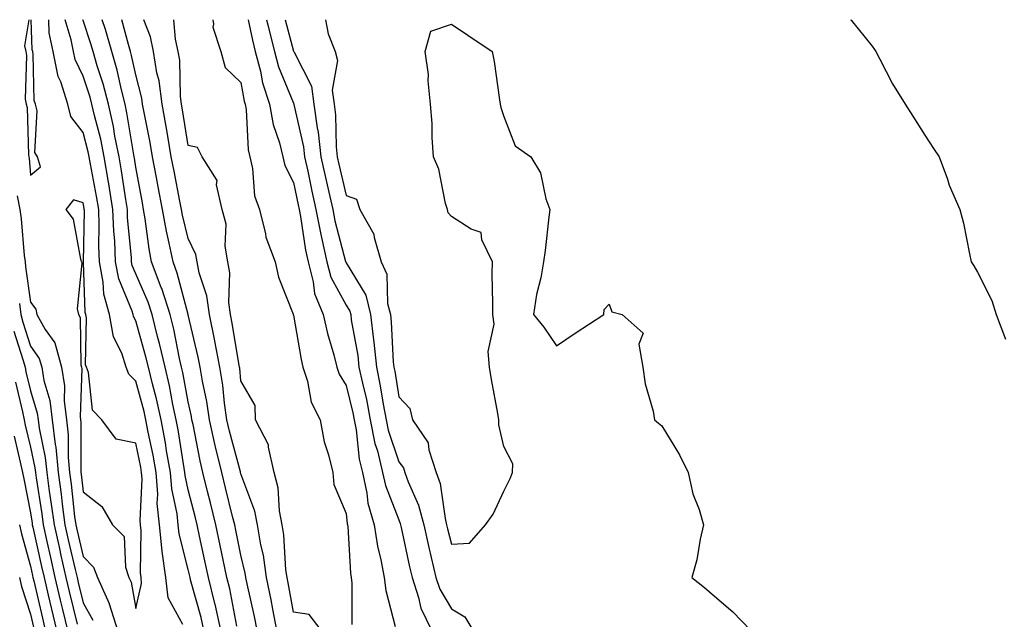
# Model space of a CAD drawing. Units: inches. Extents: x 947363 to 950003, y 7223978 to 7226618.
# Drawn here: x 949626 to 949813, y 7226504 to 7226618 of the extents above; entities that cross this region are included whole.
import ezdxf

# ---------------------------------------------------------------- set-up
doc = ezdxf.new("R2010")
doc.units = ezdxf.units.IN
doc.header["$MEASUREMENT"] = 0
doc.layers.add('Contour_94737223', color=7, linetype='Continuous', true_color=0xdf6733)

msp = doc.modelspace()

# ---------------------------------------------------------------- linework, layer by layer
at = {"layer": 'Contour_94737223'}
for points in [[(949627.71, 7226618, 3180), (949626.93, 7226613.05, 3180), (949627.14, 7226611.92, 3180), (949627.31, 7226611.18, 3180), (949627.06, 7226602.9, 3180), (949627.21, 7226601.92, 3180), (949627.42, 7226601.3, 3180), (949627.66, 7226592.31, 3180), (949627.74, 7226591.92, 3180), (949627.81, 7226591.67, 3180), (949628.05, 7226588.46, 3180)], [(949628.05, 7226588.46, 3180), (949629.96, 7226590.01, 3180), (949629.39, 7226591.92, 3180), (949628.89, 7226592.76, 3180), (949629.3, 7226600.67, 3180), (949628.99, 7226601.92, 3180), (949628.76, 7226602.62, 3180), (949628.58, 7226611.39, 3180), (949628.47, 7226611.92, 3180), (949628.4, 7226612.27, 3180), (949628.15, 7226618, 3180)], [(949657, 7226502.97, 3179), (949654.2, 7226508.07, 3179), (949653.77, 7226511.92, 3179), (949653.09, 7226516.88, 3179), (949653.08, 7226516.94, 3179), (949652.55, 7226521.92, 3179), (949652.15, 7226526.02, 3179), (949652.24, 7226527.74, 3179), (949651.93, 7226531.92, 3179), (949651.34, 7226535.2, 3179), (949650.43, 7226539.54, 3179), (949649.99, 7226541.92, 3179), (949649.64, 7226543.5, 3179), (949648.05, 7226549.28, 3179), (949646.74, 7226550.61, 3179), (949646.23, 7226551.92, 3179), (949645.39, 7226554.58, 3179), (949643.85, 7226557.72, 3179), (949643.07, 7226561.92, 3179), (949641.97, 7226565.83, 3179), (949641.89, 7226568.09, 3179), (949641.16, 7226571.92, 3179), (949641.04, 7226574.91, 3179), (949641.12, 7226578.85, 3179), (949641.01, 7226581.92, 3179), (949640.6, 7226584.46, 3179), (949639.45, 7226590.53, 3179), (949639.21, 7226591.92, 3179), (949639.02, 7226592.88, 3179), (949638.05, 7226596.57, 3179), (949635.75, 7226599.62, 3179), (949635.16, 7226601.92, 3179), (949633.79, 7226606.18, 3179), (949633.31, 7226607.19, 3179), (949632.36, 7226611.92, 3179), (949631.63, 7226615.51, 3179), (949631.53, 7226618, 3179)], [(949661.03, 7226501.92, 3178), (949660.48, 7226504.34, 3178), (949658.49, 7226511.49, 3178), (949658.38, 7226511.92, 3178), (949658.32, 7226512.19, 3178), (949658.05, 7226513.42, 3178), (949656.32, 7226520.2, 3178), (949656.15, 7226521.92, 3178), (949655.93, 7226524.03, 3178), (949654.91, 7226528.78, 3178), (949654.67, 7226531.92, 3178), (949653.93, 7226536.04, 3178), (949653.69, 7226537.56, 3178), (949652.87, 7226541.92, 3178), (949652.01, 7226545.88, 3178), (949651.21, 7226548.76, 3178), (949650.45, 7226551.92, 3178), (949650, 7226553.87, 3178), (949648.05, 7226560.73, 3178), (949647.66, 7226561.53, 3178), (949647.58, 7226561.92, 3178), (949647.4, 7226562.56, 3178), (949644.83, 7226568.7, 3178), (949644.21, 7226571.92, 3178), (949644.06, 7226575.92, 3178), (949643.88, 7226577.76, 3178), (949643.73, 7226581.92, 3178), (949642.93, 7226586.8, 3178), (949642.88, 7226587.08, 3178), (949642.06, 7226591.92, 3178), (949641.39, 7226595.26, 3178), (949640.21, 7226599.77, 3178), (949639.72, 7226601.92, 3178), (949639.38, 7226603.25, 3178), (949638.05, 7226607.27, 3178), (949636.56, 7226610.42, 3178), (949636.25, 7226611.92, 3178), (949635.79, 7226614.17, 3178), (949634.62, 7226618, 3178)], [(949664.23, 7226501.92, 3177), (949663.13, 7226506.84, 3177), (949663.1, 7226506.98, 3177), (949661.89, 7226511.92, 3177), (949661.21, 7226515.08, 3177), (949660.18, 7226519.79, 3177), (949659.72, 7226521.92, 3177), (949659.39, 7226523.27, 3177), (949658.05, 7226528.58, 3177), (949657.45, 7226531.31, 3177), (949657.41, 7226531.92, 3177), (949657.27, 7226532.7, 3177), (949656.13, 7226539.99, 3177), (949655.76, 7226541.92, 3177), (949655.12, 7226544.85, 3177), (949654.48, 7226548.35, 3177), (949653.62, 7226551.92, 3177), (949652.57, 7226556.43, 3177), (949652.19, 7226557.78, 3177), (949651.15, 7226561.92, 3177), (949650.39, 7226564.26, 3177), (949648.05, 7226569.69, 3177), (949647.39, 7226571.26, 3177), (949647.27, 7226571.92, 3177), (949647.23, 7226572.74, 3177), (949646.52, 7226580.38, 3177), (949646.46, 7226581.92, 3177), (949646.15, 7226583.81, 3177), (949645.36, 7226589.24, 3177), (949644.92, 7226591.92, 3177), (949644.11, 7226595.85, 3177), (949643.82, 7226597.68, 3177), (949642.87, 7226601.92, 3177), (949641.89, 7226605.77, 3177), (949640.74, 7226609.24, 3177), (949639.95, 7226611.92, 3177), (949639.53, 7226613.4, 3177), (949638.05, 7226617.86, 3177), (949638.01, 7226618, 3177)], [(949667.27, 7226502.7, 3176), (949665.92, 7226509.79, 3176), (949665.39, 7226511.92, 3176), (949664.69, 7226515.28, 3176), (949664.13, 7226517.99, 3176), (949663.29, 7226521.92, 3176), (949662.25, 7226526.12, 3176), (949661.71, 7226528.27, 3176), (949660.79, 7226531.92, 3176), (949660.27, 7226534.13, 3176), (949658.94, 7226541.04, 3176), (949658.74, 7226541.92, 3176), (949658.66, 7226542.53, 3176), (949658.05, 7226545.34, 3176), (949657.02, 7226550.9, 3176), (949656.78, 7226551.92, 3176), (949656.4, 7226553.58, 3176), (949655.29, 7226559.17, 3176), (949654.59, 7226561.92, 3176), (949653, 7226566.86, 3176), (949652.92, 7226567.04, 3176), (949651.08, 7226571.92, 3176), (949650.58, 7226574.44, 3176), (949649.87, 7226580.1, 3176), (949649.55, 7226581.92, 3176), (949649.31, 7226583.17, 3176), (949648.05, 7226589.97, 3176), (949647.81, 7226591.67, 3176), (949647.77, 7226591.92, 3176), (949647.69, 7226592.27, 3176), (949646.39, 7226600.26, 3176), (949646.02, 7226601.92, 3176), (949645.32, 7226604.65, 3176), (949644.52, 7226608.4, 3176), (949643.51, 7226611.92, 3176), (949642.29, 7226616.16, 3176), (949641.67, 7226618, 3176)], [(949671.12, 7226501.92, 3175), (949670.61, 7226504.48, 3175), (949669.24, 7226510.73, 3175), (949669, 7226511.92, 3175), (949668.88, 7226512.76, 3175), (949668.05, 7226516.14, 3175), (949667.07, 7226520.94, 3175), (949666.86, 7226521.92, 3175), (949666.47, 7226523.5, 3175), (949665.12, 7226528.99, 3175), (949664.39, 7226531.92, 3175), (949663.22, 7226536.74, 3175), (949663.15, 7226537.02, 3175), (949662.05, 7226541.92, 3175), (949661.56, 7226545.42, 3175), (949660.74, 7226549.24, 3175), (949660.3, 7226551.92, 3175), (949659.93, 7226553.8, 3175), (949658.05, 7226561.88, 3175), (949658.04, 7226561.92, 3175), (949658.03, 7226561.94, 3175), (949655.95, 7226569.81, 3175), (949655.15, 7226571.92, 3175), (949654.44, 7226575.53, 3175), (949653.89, 7226577.76, 3175), (949653.16, 7226581.92, 3175), (949652.34, 7226586.2, 3175), (949652.01, 7226587.96, 3175), (949651.25, 7226591.92, 3175), (949650.77, 7226594.65, 3175), (949649.65, 7226600.32, 3175), (949649.36, 7226601.92, 3175), (949649.21, 7226603.09, 3175), (949648.05, 7226607.53, 3175), (949647.28, 7226611.16, 3175), (949647.06, 7226611.92, 3175), (949646.66, 7226613.31, 3175), (949645.42, 7226618, 3175)], [(949674.9, 7226501.92, 3174), (949674.11, 7226505.87, 3174), (949673.78, 7226507.66, 3174), (949672.91, 7226511.92, 3174), (949672.31, 7226516.18, 3174), (949671.83, 7226518.15, 3174), (949671.18, 7226521.92, 3174), (949670.69, 7226524.56, 3174), (949668.05, 7226531.61, 3174), (949667.99, 7226531.86, 3174), (949667.97, 7226531.92, 3174), (949667.95, 7226532.02, 3174), (949665.86, 7226539.73, 3174), (949665.37, 7226541.92, 3174), (949664.92, 7226545.05, 3174), (949664.6, 7226548.48, 3174), (949664.05, 7226551.92, 3174), (949663.09, 7226556.88, 3174), (949663.08, 7226556.96, 3174), (949662.05, 7226561.92, 3174), (949661.59, 7226565.47, 3174), (949660.12, 7226569.85, 3174), (949659.73, 7226571.92, 3174), (949659.49, 7226573.37, 3174), (949658.05, 7226576.39, 3174), (949656.96, 7226580.83, 3174), (949656.76, 7226581.92, 3174), (949656.46, 7226583.5, 3174), (949655.34, 7226589.21, 3174), (949654.82, 7226591.92, 3174), (949654.13, 7226595.85, 3174), (949653.83, 7226597.7, 3174), (949653.06, 7226601.92, 3174), (949652.49, 7226606.35, 3174), (949652.09, 7226607.88, 3174), (949651.44, 7226611.92, 3174), (949650.86, 7226614.73, 3174), (949649.59, 7226618, 3174)], [(949683.32, 7226501.92, 3173), (949681.01, 7226504.89, 3173), (949678.05, 7226505.34, 3173), (949677.02, 7226510.9, 3173), (949676.82, 7226511.92, 3173), (949676.61, 7226513.35, 3173), (949676.19, 7226520.06, 3173), (949675.88, 7226521.92, 3173), (949675.38, 7226524.6, 3173), (949675.12, 7226528.99, 3173), (949674.37, 7226531.92, 3173), (949673.26, 7226536.71, 3173), (949673.29, 7226537.15, 3173), (949670.83, 7226541.92, 3173), (949670.76, 7226544.63, 3173), (949668.05, 7226549.32, 3173), (949667.84, 7226551.71, 3173), (949667.8, 7226551.92, 3173), (949667.74, 7226552.23, 3173), (949666.41, 7226560.28, 3173), (949666.07, 7226561.92, 3173), (949665.77, 7226564.19, 3173), (949665.95, 7226569.83, 3173), (949665.56, 7226571.92, 3173), (949665.06, 7226574.91, 3173), (949665.26, 7226579.13, 3173), (949664.46, 7226581.92, 3173), (949663.41, 7226586.57, 3173), (949663.53, 7226587.39, 3173), (949660.67, 7226591.92, 3173), (949659.81, 7226593.68, 3173), (949658.05, 7226594.05, 3173), (949656.96, 7226600.83, 3173), (949656.75, 7226601.92, 3173), (949656.57, 7226603.4, 3173), (949656.41, 7226610.28, 3173), (949656.14, 7226611.92, 3173), (949655.64, 7226614.32, 3173), (949655.31, 7226618, 3173)], [(949662.69, 7226618, 3173), (949662.82, 7226617.15, 3173), (949662.73, 7226616.59, 3173), (949664.23, 7226611.92, 3173), (949665.07, 7226608.93, 3173), (949668.05, 7226606.04, 3173), (949668.67, 7226602.53, 3173), (949668.87, 7226601.92, 3173), (949669.04, 7226600.92, 3173), (949669.41, 7226593.27, 3173), (949669.73, 7226591.92, 3173), (949670.25, 7226589.71, 3173), (949670.63, 7226584.5, 3173), (949671.58, 7226581.92, 3173), (949672.71, 7226577.25, 3173), (949672.76, 7226576.63, 3173), (949674.53, 7226571.92, 3173), (949675.18, 7226569.05, 3173), (949677.96, 7226562, 3173), (949677.99, 7226561.92, 3173), (949677.98, 7226561.84, 3173), (949678.05, 7226561.82, 3173), (949679.48, 7226553.35, 3173), (949679.84, 7226551.92, 3173), (949680.69, 7226549.28, 3173), (949681.39, 7226545.26, 3173), (949683.08, 7226541.92, 3173), (949683.86, 7226537.72, 3173), (949684.7, 7226535.28, 3173), (949685.51, 7226531.92, 3173), (949685.72, 7226529.6, 3173), (949688.05, 7226524.11, 3173), (949688.26, 7226522.13, 3173), (949688.32, 7226521.92, 3173), (949688.37, 7226521.59, 3173), (949688.86, 7226512.74, 3173), (949689.01, 7226511.92, 3173), (949689.13, 7226510.85, 3173), (949689.1, 7226502.97, 3173)], [(949669.43, 7226618, 3174), (949670.24, 7226614.11, 3174), (949670.78, 7226611.92, 3174), (949671.75, 7226608.21, 3174), (949672.14, 7226606, 3174), (949673.5, 7226601.92, 3174), (949674.17, 7226598.05, 3174), (949675.41, 7226594.56, 3174), (949676.04, 7226591.92, 3174), (949676.42, 7226590.3, 3174), (949678.05, 7226587.06, 3174), (949678.93, 7226582.8, 3174), (949679.12, 7226581.92, 3174), (949679.38, 7226580.59, 3174), (949680.32, 7226574.19, 3174), (949680.8, 7226571.92, 3174), (949681.8, 7226568.17, 3174), (949682.02, 7226565.9, 3174), (949683.68, 7226561.92, 3174), (949684.48, 7226558.35, 3174), (949685.71, 7226554.26, 3174), (949686.3, 7226551.92, 3174), (949686.73, 7226550.59, 3174), (949688.05, 7226548.44, 3174), (949689.34, 7226543.21, 3174), (949689.59, 7226541.92, 3174), (949689.96, 7226540.01, 3174), (949690.53, 7226534.4, 3174), (949691.14, 7226531.92, 3174), (949692, 7226527.97, 3174), (949692.2, 7226526.08, 3174), (949693.4, 7226521.92, 3174), (949693.99, 7226517.86, 3174), (949694.66, 7226515.3, 3174), (949695.27, 7226511.92, 3174), (949695.56, 7226509.42, 3174), (949697.38, 7226502.6, 3174)], [(949672.94, 7226618, 3175), (949673.16, 7226617.04, 3175), (949673.25, 7226616.72, 3175), (949674.44, 7226611.92, 3175), (949675.18, 7226609.05, 3175), (949678.05, 7226602.1, 3175), (949678.11, 7226601.98, 3175), (949678.12, 7226601.92, 3175), (949678.13, 7226601.84, 3175), (949679.94, 7226593.81, 3175), (949680.15, 7226591.92, 3175), (949680.74, 7226589.22, 3175), (949681.53, 7226585.4, 3175), (949682.31, 7226581.92, 3175), (949683.24, 7226577.12, 3175), (949683.37, 7226576.59, 3175), (949684.39, 7226571.92, 3175), (949685.16, 7226569.03, 3175), (949688.05, 7226563.74, 3175), (949688.73, 7226562.6, 3175), (949688.91, 7226561.92, 3175), (949689.03, 7226560.94, 3175), (949690.24, 7226554.11, 3175), (949690.47, 7226551.92, 3175), (949691.13, 7226548.85, 3175), (949691.89, 7226545.75, 3175), (949692.63, 7226541.92, 3175), (949693.51, 7226537.39, 3175), (949693.98, 7226536, 3175), (949694.97, 7226531.92, 3175), (949695.52, 7226529.4, 3175), (949698.05, 7226522.86, 3175), (949698.34, 7226522.21, 3175), (949698.41, 7226521.92, 3175), (949698.52, 7226521.45, 3175), (949700.09, 7226513.97, 3175), (949700.58, 7226511.92, 3175), (949701.83, 7226508.13, 3175), (949702.24, 7226506.12, 3175), (949704.3, 7226501.92, 3175)], [(949676.43, 7226618, 3176), (949678.05, 7226612.04, 3176), (949678.1, 7226611.98, 3176), (949678.12, 7226611.92, 3176), (949678.15, 7226611.82, 3176), (949681.49, 7226605.36, 3176), (949681.93, 7226601.92, 3176), (949682.53, 7226597.43, 3176), (949682.73, 7226596.59, 3176), (949683.25, 7226591.92, 3176), (949684.1, 7226587.97, 3176), (949684.75, 7226585.22, 3176), (949685.49, 7226581.92, 3176), (949685.91, 7226579.77, 3176), (949687.95, 7226572.02, 3176), (949687.98, 7226571.92, 3176), (949687.99, 7226571.86, 3176), (949688.05, 7226571.76, 3176), (949691.76, 7226565.63, 3176), (949692.68, 7226561.92, 3176), (949693.26, 7226557.13, 3176), (949693.28, 7226556.69, 3176), (949693.79, 7226551.92, 3176), (949694.53, 7226548.4, 3176), (949695.1, 7226544.87, 3176), (949695.67, 7226541.92, 3176), (949696.06, 7226539.93, 3176), (949698.05, 7226533.93, 3176), (949698.94, 7226532.8, 3176), (949699.22, 7226531.92, 3176), (949699.85, 7226530.12, 3176), (949701.82, 7226525.69, 3176), (949702.79, 7226521.92, 3176), (949703.75, 7226517.62, 3176), (949704.22, 7226515.75, 3176), (949705.12, 7226511.92, 3176), (949705.85, 7226509.71, 3176), (949708.05, 7226505.98, 3176), (949710.58, 7226504.46, 3176), (949712.15, 7226501.92, 3176)], [(949684.12, 7226618, 3177), (949684.12, 7226617.99, 3177), (949684.66, 7226615.3, 3177), (949685.94, 7226611.92, 3177), (949686.38, 7226610.24, 3177), (949685.39, 7226604.58, 3177), (949685.74, 7226601.92, 3177), (949686.01, 7226599.89, 3177), (949686.12, 7226593.85, 3177), (949686.33, 7226591.92, 3177), (949686.63, 7226590.51, 3177), (949688.05, 7226584.54, 3177), (949690.03, 7226583.89, 3177), (949690.68, 7226581.92, 3177), (949693.33, 7226577.21, 3177), (949693.37, 7226576.59, 3177), (949694.73, 7226571.92, 3177), (949695.76, 7226569.62, 3177), (949695.92, 7226564.05, 3177), (949696.45, 7226561.92, 3177), (949696.62, 7226560.49, 3177), (949697.01, 7226552.96, 3177), (949697.12, 7226551.92, 3177), (949697.28, 7226551.16, 3177), (949698.05, 7226546.28, 3177), (949700.18, 7226544.05, 3177), (949700.69, 7226541.92, 3177), (949703.65, 7226537.51, 3177), (949703.76, 7226536.22, 3177), (949705.15, 7226531.92, 3177), (949705.9, 7226529.77, 3177), (949706.84, 7226523.13, 3177), (949707.15, 7226521.92, 3177), (949707.32, 7226521.18, 3177), (949708.05, 7226518.25, 3177), (949711.49, 7226518.48, 3177), (949714.51, 7226521.92, 3177), (949716, 7226523.97, 3177), (949718.05, 7226528.33, 3177), (949719.23, 7226530.75, 3177), (949719.66, 7226531.92, 3177), (949719.7, 7226533.56, 3177), (949718.05, 7226536.86, 3177), (949717.08, 7226540.96, 3177), (949717.07, 7226541.92, 3177), (949716.88, 7226543.09, 3177), (949715.7, 7226549.58, 3177), (949715.31, 7226551.92, 3177), (949715.06, 7226554.91, 3177), (949716.2, 7226560.08, 3177), (949715.91, 7226561.92, 3177), (949715.94, 7226564.03, 3177), (949715.81, 7226569.67, 3177), (949715.84, 7226571.92, 3177), (949713.83, 7226576.14, 3177), (949713.69, 7226577.56, 3177), (949711.82, 7226578.15, 3177), (949708.05, 7226580.55, 3177), (949707.42, 7226581.3, 3177), (949707.28, 7226581.92, 3177), (949706.95, 7226583.03, 3177), (949705.69, 7226589.56, 3177), (949704.67, 7226591.92, 3177), (949704.38, 7226595.59, 3177), (949704.4, 7226598.27, 3177), (949704.05, 7226601.92, 3177), (949703.61, 7226606.37, 3177), (949703.73, 7226607.6, 3177), (949703.05, 7226611.92, 3177), (949704.15, 7226615.83, 3177), (949708.05, 7226617.13, 3177), (949711.18, 7226615.06, 3177), (949715.83, 7226611.92, 3177), (949716.17, 7226610.03, 3177), (949717.2, 7226602.76, 3177), (949717.35, 7226601.92, 3177), (949717.44, 7226601.31, 3177), (949718.05, 7226599.6, 3177), (949720.17, 7226594.03, 3177), (949723.16, 7226591.92, 3177), (949724.99, 7226588.85, 3177), (949726.01, 7226583.95, 3177), (949726.75, 7226581.92, 3177), (949726.55, 7226580.42, 3177), (949725.88, 7226574.09, 3177), (949725.58, 7226571.92, 3177), (949725.06, 7226568.93, 3177), (949724.25, 7226565.71, 3177), (949723.68, 7226561.92, 3177), (949725.63, 7226559.5, 3177), (949728.05, 7226555.96, 3177), (949731.59, 7226558.37, 3177), (949737.05, 7226561.92, 3177), (949737.06, 7226562.9, 3177), (949738.05, 7226563.91, 3177), (949738.56, 7226562.43, 3177), (949740.48, 7226561.92, 3177), (949744.5, 7226558.37, 3177), (949743.65, 7226556.31, 3177), (949744.44, 7226551.92, 3177), (949744.85, 7226548.72, 3177), (949746.42, 7226543.56, 3177), (949746.68, 7226541.92, 3177), (949747.39, 7226541.26, 3177), (949748.05, 7226540.75, 3177), (949751.4, 7226535.26, 3177), (949753.07, 7226531.92, 3177), (949753.95, 7226527.82, 3177), (949755.13, 7226524.83, 3177), (949755.99, 7226521.92, 3177), (949755.34, 7226519.21, 3177), (949754.69, 7226515.28, 3177), (949753.74, 7226511.92, 3177), (949756.18, 7226510.05, 3177), (949758.05, 7226508.37, 3177), (949761.52, 7226505.4, 3177), (949764.89, 7226501.92, 3177)], [(949783.88, 7226618, 3178), (949784.03, 7226617.9, 3178), (949788.05, 7226612.94, 3178), (949788.47, 7226612.33, 3178), (949788.72, 7226611.92, 3178), (949789.51, 7226610.46, 3178), (949791.91, 7226605.77, 3178), (949794.3, 7226601.92, 3178), (949795.77, 7226599.63, 3178), (949798.05, 7226596.06, 3178), (949799.66, 7226593.52, 3178), (949800.76, 7226591.92, 3178), (949802.33, 7226587.64, 3178), (949802.66, 7226586.53, 3178), (949804.69, 7226581.92, 3178), (949805.4, 7226579.28, 3178), (949806.5, 7226573.48, 3178), (949806.87, 7226571.92, 3178), (949807.35, 7226571.22, 3178), (949808.05, 7226569.97, 3178), (949810.76, 7226564.63, 3178), (949811.59, 7226561.92, 3178), (949813.4, 7226557.27, 3178)], [(949625.49, 7226584.48, 3179), (949626, 7226581.92, 3179), (949626.29, 7226580.16, 3179), (949626.83, 7226573.13, 3179), (949627.01, 7226571.92, 3179), (949627.12, 7226571, 3179), (949628.05, 7226564.28, 3179), (949629.05, 7226562.92, 3179), (949629.26, 7226561.92, 3179), (949630.86, 7226559.11, 3179), (949632.7, 7226556.57, 3179), (949633.96, 7226551.92, 3179), (949634.53, 7226548.4, 3179), (949634.45, 7226545.53, 3179), (949634.87, 7226541.92, 3179), (949635.21, 7226539.07, 3179), (949635.2, 7226534.77, 3179), (949635.47, 7226531.92, 3179), (949635.78, 7226529.65, 3179), (949636.44, 7226523.52, 3179), (949636.65, 7226521.92, 3179), (949636.91, 7226520.77, 3179), (949638.05, 7226515.9, 3179), (949640.05, 7226513.91, 3179), (949640.76, 7226511.92, 3179), (949642.99, 7226506.98, 3179), (949643.03, 7226506.9, 3179), (949644.57, 7226501.92, 3179)], [(949625.95, 7226564.01, 3178), (949626.22, 7226561.92, 3178), (949626.59, 7226560.47, 3178), (949628.05, 7226555.9, 3178), (949629.72, 7226553.6, 3178), (949630.18, 7226551.92, 3178), (949630.6, 7226549.38, 3178), (949631.74, 7226545.61, 3178), (949632.17, 7226541.92, 3178), (949632.73, 7226537.23, 3178), (949632.84, 7226536.71, 3178), (949633.3, 7226531.92, 3178), (949633.87, 7226527.74, 3178), (949634.08, 7226525.9, 3178), (949634.58, 7226521.92, 3178), (949635.23, 7226519.09, 3178), (949636.56, 7226513.42, 3178), (949636.9, 7226511.92, 3178), (949637.11, 7226510.98, 3178), (949638.05, 7226507.12, 3178), (949639.91, 7226503.78, 3178)], [(949624.89, 7226558.76, 3177), (949626.6, 7226553.37, 3177), (949627.01, 7226551.92, 3177), (949627.19, 7226551.06, 3177), (949628.05, 7226547.41, 3177), (949629.33, 7226543.19, 3177), (949629.48, 7226541.92, 3177), (949629.67, 7226540.3, 3177), (949630.87, 7226534.73, 3177), (949631.15, 7226531.92, 3177), (949631.63, 7226528.35, 3177), (949632.01, 7226525.88, 3177), (949632.52, 7226521.92, 3177), (949633.54, 7226517.41, 3177), (949633.84, 7226516.12, 3177), (949634.8, 7226511.92, 3177), (949635.42, 7226509.28, 3177), (949636.93, 7226503.03, 3177)], [(949625.23, 7226549.09, 3176), (949626.56, 7226543.4, 3176), (949626.88, 7226541.92, 3176), (949627.06, 7226540.92, 3176), (949628.05, 7226536.69, 3176), (949628.9, 7226532.76, 3176), (949628.98, 7226531.92, 3176), (949629.12, 7226530.85, 3176), (949630.19, 7226524.05, 3176), (949630.46, 7226521.92, 3176), (949631.17, 7226518.8, 3176), (949631.84, 7226515.71, 3176), (949632.71, 7226511.92, 3176), (949633.72, 7226507.6, 3176), (949634.16, 7226505.81, 3176), (949635.08, 7226501.92, 3176)], [(949624.95, 7226538.83, 3175), (949626.12, 7226533.85, 3175), (949626.51, 7226531.92, 3175), (949626.8, 7226530.67, 3175), (949628.05, 7226524.22, 3175), (949628.36, 7226522.23, 3175), (949628.4, 7226521.92, 3175), (949628.51, 7226521.47, 3175), (949630.14, 7226514.01, 3175), (949630.62, 7226511.92, 3175), (949631.41, 7226508.56, 3175), (949632.02, 7226505.9, 3175), (949632.97, 7226501.92, 3175)], [(949625.97, 7226521.92, 3174), (949626.36, 7226520.24, 3174), (949628.05, 7226514.05, 3174), (949628.43, 7226512.31, 3174), (949628.52, 7226511.92, 3174), (949628.67, 7226511.3, 3174), (949630.33, 7226504.19, 3174), (949630.86, 7226501.92, 3174)], [(949625.98, 7226511.92, 3173), (949626.36, 7226510.24, 3173), (949628.05, 7226504.93, 3173), (949628.62, 7226502.49, 3173)]]:
    msp.add_polyline3d(points, dxfattribs=at)
msp.add_polyline3d([(949648.05, 7226506.02, 3180), (949649.18, 7226510.79, 3180), (949649.06, 7226511.92, 3180), (949648.93, 7226512.8, 3180), (949649.08, 7226520.88, 3180), (949648.97, 7226521.92, 3180), (949648.89, 7226522.76, 3180), (949649.27, 7226530.69, 3180), (949649.18, 7226531.92, 3180), (949649.01, 7226532.88, 3180), (949648.05, 7226537.49, 3180), (949644.35, 7226538.21, 3180), (949641.64, 7226541.92, 3180), (949639.86, 7226543.72, 3180), (949639.05, 7226550.92, 3180), (949638.67, 7226551.92, 3180), (949638.52, 7226552.39, 3180), (949638.67, 7226561.31, 3180), (949638.55, 7226561.92, 3180), (949638.44, 7226562.31, 3180), (949638.11, 7226571.86, 3180), (949638.1, 7226571.92, 3180), (949638.1, 7226571.96, 3180), (949638.29, 7226581.69, 3180), (949638.28, 7226581.92, 3180), (949638.26, 7226582.12, 3180), (949638.05, 7226583.19, 3180), (949636.2, 7226583.76, 3180), (949634.74, 7226581.92, 3180), (949636.18, 7226580.05, 3180), (949637.53, 7226572.43, 3180), (949637.74, 7226571.92, 3180), (949637.84, 7226571.71, 3180), (949636.94, 7226563.03, 3180), (949637.18, 7226561.92, 3180), (949637.49, 7226561.37, 3180), (949637.63, 7226552.35, 3180), (949637.75, 7226551.92, 3180), (949637.79, 7226551.65, 3180), (949637.49, 7226542.49, 3180), (949637.55, 7226541.92, 3180), (949637.61, 7226541.47, 3180), (949637.59, 7226532.37, 3180), (949637.64, 7226531.92, 3180), (949637.69, 7226531.55, 3180), (949638.05, 7226528.19, 3180), (949641.58, 7226525.44, 3180), (949643.61, 7226521.92, 3180), (949645.84, 7226519.71, 3180), (949646.08, 7226513.89, 3180), (949646.77, 7226511.92, 3180), (949647.17, 7226511.04, 3180)], close=True, dxfattribs=at)

doc.saveas('drawing.dxf')
